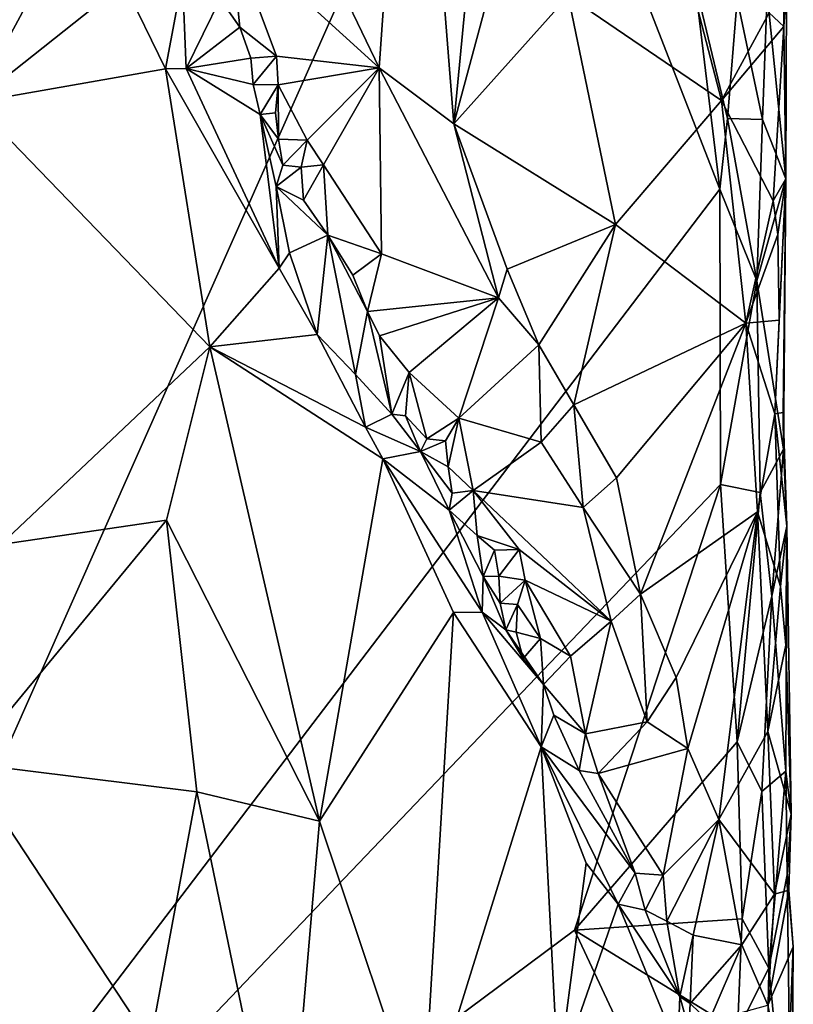
# Model space of a CAD drawing. Units: metres. Extents: x 26.5 to 27.7, y -12.5 to 11.7.
# Drawn here: x 27.4 to 27.7, y -11.6 to -11.2 of the extents above; entities that cross this region are included whole.
import ezdxf

# ---------------------------------------------------------------- set-up
doc = ezdxf.new("R2010")
doc.units = ezdxf.units.M

msp = doc.modelspace()

# ---------------------------------------------------------------- linework, layer by layer
at = {"layer": '1'}
for points in [[(27.58597, -10.96253, -1.30828), (27.54152, -10.98866, -1.27631), (27.56053, -11.22814, -1.28623)], [(27.56053, -11.22814, -1.28623), (27.61074, -11.04184, -1.33024), (27.58597, -10.96253, -1.30828)], [(27.4789, -11.10369, -1.23801), (27.52655, -11.20264, -1.26672), (27.54152, -10.98866, -1.27631)], [(27.54152, -10.98866, -1.27631), (27.52655, -11.20264, -1.26672), (27.56053, -11.22814, -1.28623)], [(27.58274, -11.0042, -1.51155), (27.17485, -11.92267, -1.50456), (27.20871, -11.1097, -1.49964)], [(27.68149, -11.25785, -1.51536), (27.17485, -11.92267, -1.50456), (27.58274, -11.0042, -1.51155)], [(27.58274, -11.0042, -1.51155), (27.67022, -11.16353, -1.51551), (27.68149, -11.25785, -1.51536)], [(27.61074, -11.04184, -1.33024), (27.56053, -11.22814, -1.28623), (27.61253, -11.16994, -1.33088)], [(27.45866, -11.14102, -1.24099), (27.52655, -11.20264, -1.26672), (27.4789, -11.10369, -1.23801)], [(27.71073, -11.18388, -1.45227), (27.71121, -11.13027, -1.46042), (27.70402, -11.17775, -1.4367)], [(27.71192, -11.16633, -1.47175), (27.71121, -11.13027, -1.46042), (27.71073, -11.18388, -1.45227)], [(27.66147, -11.13758, -1.38239), (27.61253, -11.16994, -1.33088), (27.68228, -11.21763, -1.40578)], [(27.66147, -11.13758, -1.38239), (27.68228, -11.21763, -1.40578), (27.70402, -11.17775, -1.4367)], [(27.45866, -11.14102, -1.24099), (27.45417, -11.17131, -1.2473), (27.46306, -11.18419, -1.25307)], [(27.46306, -11.18419, -1.25307), (27.47985, -11.19746, -1.25969), (27.45866, -11.14102, -1.24099)], [(27.45866, -11.14102, -1.24099), (27.47985, -11.19746, -1.25969), (27.52655, -11.20264, -1.26672)], [(27.37907, -11.14963, -1.20056), (27.34197, -11.21849, -1.19236), (27.4103, -11.16425, -1.21062)], [(27.34341, -11.17548, -1.20005), (27.34197, -11.21849, -1.19236), (27.37907, -11.14963, -1.20056)], [(27.4103, -11.16425, -1.21062), (27.34197, -11.21849, -1.19236), (27.42937, -11.20314, -1.21631)], [(27.4103, -11.16425, -1.21062), (27.42937, -11.20314, -1.21631), (27.43708, -11.16191, -1.23458)], [(27.43708, -11.16191, -1.23458), (27.42937, -11.20314, -1.21631), (27.43878, -11.20306, -1.22272)], [(27.45417, -11.17131, -1.2473), (27.43708, -11.16191, -1.23458), (27.43878, -11.20306, -1.22272)], [(27.68149, -11.25785, -1.51536), (27.67022, -11.16353, -1.51551), (27.68501, -11.22582, -1.51478)], [(27.68501, -11.22582, -1.51478), (27.67022, -11.16353, -1.51551), (27.68939, -11.17127, -1.51283)], [(27.70089, -11.2262, -1.50512), (27.68939, -11.17127, -1.51283), (27.70304, -11.16884, -1.50097)], [(27.70089, -11.2262, -1.50512), (27.70304, -11.16884, -1.50097), (27.71154, -11.25327, -1.47243)], [(27.71154, -11.25327, -1.47243), (27.70304, -11.16884, -1.50097), (27.71192, -11.16633, -1.47175)], [(27.71154, -11.25327, -1.47243), (27.71192, -11.16633, -1.47175), (27.71073, -11.18388, -1.45227)], [(27.45417, -11.17131, -1.2473), (27.43878, -11.20306, -1.22272), (27.46306, -11.18419, -1.25307)], [(27.61253, -11.16994, -1.33088), (27.56053, -11.22814, -1.28623), (27.63413, -11.27403, -1.3501)], [(27.61253, -11.16994, -1.33088), (27.63413, -11.27403, -1.3501), (27.68228, -11.21763, -1.40578)], [(27.68501, -11.22582, -1.51478), (27.68939, -11.17127, -1.51283), (27.70089, -11.2262, -1.50512)], [(27.70402, -11.17775, -1.4367), (27.68228, -11.21763, -1.40578), (27.71073, -11.18388, -1.45227)], [(27.46306, -11.18419, -1.25307), (27.43878, -11.20306, -1.22272), (27.46812, -11.19834, -1.25534)], [(27.46306, -11.18419, -1.25307), (27.46812, -11.19834, -1.25534), (27.47985, -11.19746, -1.25969)], [(27.71073, -11.18388, -1.45227), (27.68228, -11.21763, -1.40578), (27.70576, -11.26318, -1.44089)], [(27.71073, -11.18388, -1.45227), (27.70576, -11.26318, -1.44089), (27.71154, -11.25327, -1.47243)], [(27.46812, -11.19834, -1.25534), (27.43878, -11.20306, -1.22272), (27.46914, -11.21025, -1.2569)], [(27.46812, -11.19834, -1.25534), (27.46914, -11.21025, -1.2569), (27.47985, -11.19746, -1.25969)], [(27.46914, -11.21025, -1.2569), (27.48064, -11.2105, -1.26323), (27.47985, -11.19746, -1.25969)], [(27.47985, -11.19746, -1.25969), (27.48064, -11.2105, -1.26323), (27.52655, -11.20264, -1.26672)], [(27.34197, -11.21849, -1.19236), (27.44944, -11.32958, -1.22442), (27.42937, -11.20314, -1.21631)], [(27.43878, -11.20306, -1.22272), (27.42937, -11.20314, -1.21631), (27.481, -11.29386, -1.23767)], [(27.42937, -11.20314, -1.21631), (27.44944, -11.32958, -1.22442), (27.481, -11.29386, -1.23767)], [(27.47241, -11.22389, -1.25709), (27.43878, -11.20306, -1.22272), (27.481, -11.29386, -1.23767)], [(27.46914, -11.21025, -1.2569), (27.43878, -11.20306, -1.22272), (27.47241, -11.22389, -1.25709)], [(27.48064, -11.2105, -1.26323), (27.49382, -11.23557, -1.27201), (27.52655, -11.20264, -1.26672)], [(27.49382, -11.23557, -1.27201), (27.50124, -11.24689, -1.27689), (27.52655, -11.20264, -1.26672)], [(27.50124, -11.24689, -1.27689), (27.52765, -11.28735, -1.29244), (27.52655, -11.20264, -1.26672)], [(27.52765, -11.28735, -1.29244), (27.58081, -11.30736, -1.30469), (27.52655, -11.20264, -1.26672)], [(27.56053, -11.22814, -1.28623), (27.52655, -11.20264, -1.26672), (27.58081, -11.30736, -1.30469)], [(27.46914, -11.21025, -1.2569), (27.47241, -11.22389, -1.25709), (27.48064, -11.2105, -1.26323)], [(27.48064, -11.2105, -1.26323), (27.47241, -11.22389, -1.25709), (27.47931, -11.22316, -1.2641)], [(27.47931, -11.22316, -1.2641), (27.48069, -11.23517, -1.26529), (27.48064, -11.2105, -1.26323)], [(27.48069, -11.23517, -1.26529), (27.49382, -11.23557, -1.27201), (27.48064, -11.2105, -1.26323)], [(27.63413, -11.27403, -1.3501), (27.6934, -11.31883, -1.41935), (27.68228, -11.21763, -1.40578)], [(27.68228, -11.21763, -1.40578), (27.6934, -11.31883, -1.41935), (27.70576, -11.26318, -1.44089)], [(27.34197, -11.21849, -1.19236), (27.35444, -11.41956, -1.19485), (27.44944, -11.32958, -1.22442)], [(27.47931, -11.22316, -1.2641), (27.47241, -11.22389, -1.25709), (27.48069, -11.23517, -1.26529)], [(27.47241, -11.22389, -1.25709), (27.481, -11.29386, -1.23767), (27.47961, -11.25661, -1.25203)], [(27.47241, -11.22389, -1.25709), (27.47961, -11.25661, -1.25203), (27.48263, -11.24698, -1.26419)], [(27.48069, -11.23517, -1.26529), (27.47241, -11.22389, -1.25709), (27.48263, -11.24698, -1.26419)], [(27.68149, -11.25785, -1.51536), (27.68501, -11.22582, -1.51478), (27.6984, -11.29958, -1.51021)], [(27.6984, -11.29958, -1.51021), (27.68501, -11.22582, -1.51478), (27.70089, -11.2262, -1.50512)], [(27.6984, -11.29958, -1.51021), (27.70089, -11.2262, -1.50512), (27.71154, -11.25327, -1.47243)], [(27.56053, -11.22814, -1.28623), (27.58478, -11.29432, -1.30581), (27.63413, -11.27403, -1.3501)], [(27.56053, -11.22814, -1.28623), (27.58081, -11.30736, -1.30469), (27.58478, -11.29432, -1.30581)], [(27.48069, -11.23517, -1.26529), (27.48263, -11.24698, -1.26419), (27.49382, -11.23557, -1.27201)], [(27.49382, -11.23557, -1.27201), (27.48263, -11.24698, -1.26419), (27.49109, -11.24792, -1.27219)], [(27.49109, -11.24792, -1.27219), (27.50124, -11.24689, -1.27689), (27.49382, -11.23557, -1.27201)], [(27.48263, -11.24698, -1.26419), (27.47961, -11.25661, -1.25203), (27.49109, -11.24792, -1.27219)], [(27.49109, -11.24792, -1.27219), (27.47961, -11.25661, -1.25203), (27.49207, -11.26287, -1.27316)], [(27.49109, -11.24792, -1.27219), (27.49207, -11.26287, -1.27316), (27.50124, -11.24689, -1.27689)], [(27.50124, -11.24689, -1.27689), (27.49207, -11.26287, -1.27316), (27.50315, -11.27877, -1.28024)], [(27.50315, -11.27877, -1.28024), (27.52765, -11.28735, -1.29244), (27.50124, -11.24689, -1.27689)], [(27.71046, -11.37614, -1.4835), (27.6984, -11.29958, -1.51021), (27.71154, -11.25327, -1.47243)], [(27.70576, -11.26318, -1.44089), (27.708, -11.27847, -1.44519), (27.71154, -11.25327, -1.47243)], [(27.70649, -11.36013, -1.43991), (27.71031, -11.35952, -1.455), (27.71154, -11.25327, -1.47243)], [(27.70856, -11.31748, -1.44625), (27.70649, -11.36013, -1.43991), (27.71154, -11.25327, -1.47243)], [(27.708, -11.27847, -1.44519), (27.70856, -11.31748, -1.44625), (27.71154, -11.25327, -1.47243)], [(27.71046, -11.37614, -1.4835), (27.71154, -11.25327, -1.47243), (27.71031, -11.35952, -1.455)], [(27.17485, -11.92267, -1.50456), (27.68149, -11.25785, -1.51536), (27.68178, -11.39216, -1.51667)], [(27.47961, -11.25661, -1.25203), (27.48577, -11.28686, -1.24319), (27.50315, -11.27877, -1.28024)], [(27.49207, -11.26287, -1.27316), (27.47961, -11.25661, -1.25203), (27.50315, -11.27877, -1.28024)], [(27.47961, -11.25661, -1.25203), (27.481, -11.29386, -1.23767), (27.48577, -11.28686, -1.24319)], [(27.68178, -11.39216, -1.51667), (27.68149, -11.25785, -1.51536), (27.6984, -11.29958, -1.51021)], [(27.6934, -11.31883, -1.41935), (27.708, -11.27847, -1.44519), (27.70576, -11.26318, -1.44089)], [(27.58478, -11.29432, -1.30581), (27.59915, -11.32876, -1.3174), (27.63413, -11.27403, -1.3501)], [(27.63413, -11.27403, -1.3501), (27.59915, -11.32876, -1.3174), (27.6151, -11.356, -1.33158)], [(27.63413, -11.27403, -1.3501), (27.6151, -11.356, -1.33158), (27.6934, -11.31883, -1.41935)], [(27.48577, -11.28686, -1.24319), (27.49832, -11.32395, -1.24718), (27.50315, -11.27877, -1.28024)], [(27.50315, -11.27877, -1.28024), (27.49832, -11.32395, -1.24718), (27.51571, -11.34217, -1.26094)], [(27.52121, -11.31358, -1.29663), (27.50315, -11.27877, -1.28024), (27.51571, -11.34217, -1.26094)], [(27.51447, -11.29705, -1.28865), (27.50315, -11.27877, -1.28024), (27.52121, -11.31358, -1.29663)], [(27.50315, -11.27877, -1.28024), (27.51447, -11.29705, -1.28865), (27.52765, -11.28735, -1.29244)], [(27.708, -11.27847, -1.44519), (27.6934, -11.31883, -1.41935), (27.70856, -11.31748, -1.44625)], [(27.48577, -11.28686, -1.24319), (27.481, -11.29386, -1.23767), (27.49832, -11.32395, -1.24718)], [(27.51447, -11.29705, -1.28865), (27.52121, -11.31358, -1.29663), (27.52765, -11.28735, -1.29244)], [(27.52765, -11.28735, -1.29244), (27.52121, -11.31358, -1.29663), (27.58081, -11.30736, -1.30469)], [(27.481, -11.29386, -1.23767), (27.44944, -11.32958, -1.22442), (27.49832, -11.32395, -1.24718)], [(27.58081, -11.30736, -1.30469), (27.59915, -11.32876, -1.3174), (27.58478, -11.29432, -1.30581)], [(27.68178, -11.39216, -1.51667), (27.6984, -11.29958, -1.51021), (27.69989, -11.39586, -1.51086)], [(27.69989, -11.39586, -1.51086), (27.6984, -11.29958, -1.51021), (27.71046, -11.37614, -1.4835)], [(27.52121, -11.31358, -1.29663), (27.52671, -11.32461, -1.3003), (27.58081, -11.30736, -1.30469)], [(27.52671, -11.32461, -1.3003), (27.54012, -11.34134, -1.30819), (27.58081, -11.30736, -1.30469)], [(27.58081, -11.30736, -1.30469), (27.54012, -11.34134, -1.30819), (27.56279, -11.36213, -1.31719)], [(27.58081, -11.30736, -1.30469), (27.56279, -11.36213, -1.31719), (27.59915, -11.32876, -1.3174)], [(27.52121, -11.31358, -1.29663), (27.51571, -11.34217, -1.26094), (27.53232, -11.36025, -1.28413)], [(27.52671, -11.32461, -1.3003), (27.52121, -11.31358, -1.29663), (27.53232, -11.36025, -1.28413)], [(27.6934, -11.31883, -1.41935), (27.6151, -11.356, -1.33158), (27.63448, -11.38912, -1.34954)], [(27.6934, -11.31883, -1.41935), (27.63448, -11.38912, -1.34954), (27.64545, -11.44214, -1.36164)], [(27.6934, -11.31883, -1.41935), (27.64545, -11.44214, -1.36164), (27.69867, -11.4047, -1.42684)], [(27.70856, -11.31748, -1.44625), (27.6934, -11.31883, -1.41935), (27.70649, -11.36013, -1.43991)], [(27.6934, -11.31883, -1.41935), (27.69867, -11.4047, -1.42684), (27.70649, -11.36013, -1.43991)], [(27.49832, -11.32395, -1.24718), (27.44944, -11.32958, -1.22442), (27.52029, -11.36616, -1.25962)], [(27.49832, -11.32395, -1.24718), (27.52029, -11.36616, -1.25962), (27.51571, -11.34217, -1.26094)], [(27.52671, -11.32461, -1.3003), (27.53232, -11.36025, -1.28413), (27.54012, -11.34134, -1.30819)], [(27.35444, -11.41956, -1.19485), (27.42983, -11.40846, -1.21674), (27.44944, -11.32958, -1.22442)], [(27.44944, -11.32958, -1.22442), (27.42983, -11.40846, -1.21674), (27.49935, -11.54538, -1.24801)], [(27.44944, -11.32958, -1.22442), (27.52822, -11.38053, -1.26381), (27.52029, -11.36616, -1.25962)], [(27.44944, -11.32958, -1.22442), (27.49935, -11.54538, -1.24801), (27.52822, -11.38053, -1.26381)], [(27.56279, -11.36213, -1.31719), (27.60028, -11.37296, -1.32603), (27.59915, -11.32876, -1.3174)], [(27.59915, -11.32876, -1.3174), (27.60028, -11.37296, -1.32603), (27.6151, -11.356, -1.33158)], [(27.53232, -11.36025, -1.28413), (27.51571, -11.34217, -1.26094), (27.52029, -11.36616, -1.25962)], [(27.54012, -11.34134, -1.30819), (27.53232, -11.36025, -1.28413), (27.53857, -11.36102, -1.30264)], [(27.54012, -11.34134, -1.30819), (27.53857, -11.36102, -1.30264), (27.54816, -11.37143, -1.31187)], [(27.56279, -11.36213, -1.31719), (27.54012, -11.34134, -1.30819), (27.54816, -11.37143, -1.31187)], [(27.6151, -11.356, -1.33158), (27.60028, -11.37296, -1.32603), (27.61938, -11.40274, -1.33907)], [(27.6151, -11.356, -1.33158), (27.61938, -11.40274, -1.33907), (27.63448, -11.38912, -1.34954)], [(27.53232, -11.36025, -1.28413), (27.52029, -11.36616, -1.25962), (27.54532, -11.37729, -1.29761)], [(27.53857, -11.36102, -1.30264), (27.53232, -11.36025, -1.28413), (27.54532, -11.37729, -1.29761)], [(27.54816, -11.37143, -1.31187), (27.53857, -11.36102, -1.30264), (27.54532, -11.37729, -1.29761)], [(27.70649, -11.36013, -1.43991), (27.69867, -11.4047, -1.42684), (27.70909, -11.43859, -1.44677)], [(27.71031, -11.35952, -1.455), (27.70649, -11.36013, -1.43991), (27.71205, -11.41125, -1.47445)], [(27.70649, -11.36013, -1.43991), (27.70909, -11.43859, -1.44677), (27.71205, -11.41125, -1.47445)], [(27.71205, -11.41125, -1.47445), (27.71046, -11.37614, -1.4835), (27.71031, -11.35952, -1.455)], [(27.54532, -11.37729, -1.29761), (27.52029, -11.36616, -1.25962), (27.52822, -11.38053, -1.26381)], [(27.55669, -11.3724, -1.31774), (27.56279, -11.36213, -1.31719), (27.54816, -11.37143, -1.31187)], [(27.55669, -11.3724, -1.31774), (27.55793, -11.38419, -1.31958), (27.56279, -11.36213, -1.31719)], [(27.55793, -11.38419, -1.31958), (27.56927, -11.39492, -1.32608), (27.56279, -11.36213, -1.31719)], [(27.56279, -11.36213, -1.31719), (27.56927, -11.39492, -1.32608), (27.60028, -11.37296, -1.32603)], [(27.55669, -11.3724, -1.31774), (27.54816, -11.37143, -1.31187), (27.54532, -11.37729, -1.29761)], [(27.55793, -11.38419, -1.31958), (27.55669, -11.3724, -1.31774), (27.54532, -11.37729, -1.29761)], [(27.60028, -11.37296, -1.32603), (27.56927, -11.39492, -1.32608), (27.61938, -11.40274, -1.33907)], [(27.54532, -11.37729, -1.29761), (27.52822, -11.38053, -1.26381), (27.5584, -11.40395, -1.31062)], [(27.5597, -11.39621, -1.3191), (27.55793, -11.38419, -1.31958), (27.54532, -11.37729, -1.29761)], [(27.5597, -11.39621, -1.3191), (27.54532, -11.37729, -1.29761), (27.5584, -11.40395, -1.31062)], [(27.70522, -11.44298, -1.50452), (27.69989, -11.39586, -1.51086), (27.71046, -11.37614, -1.4835)], [(27.71205, -11.41125, -1.47445), (27.70522, -11.44298, -1.50452), (27.71046, -11.37614, -1.4835)], [(27.52822, -11.38053, -1.26381), (27.49935, -11.54538, -1.24801), (27.56028, -11.45052, -1.28378)], [(27.52822, -11.38053, -1.26381), (27.56028, -11.45052, -1.28378), (27.57337, -11.45025, -1.30223)], [(27.5584, -11.40395, -1.31062), (27.52822, -11.38053, -1.26381), (27.57337, -11.45025, -1.30223)], [(27.55793, -11.38419, -1.31958), (27.5597, -11.39621, -1.3191), (27.56927, -11.39492, -1.32608)], [(27.61536, -11.59499, -1.51729), (27.17485, -11.92267, -1.50456), (27.68178, -11.39216, -1.51667)], [(27.68946, -11.50929, -1.5171), (27.61536, -11.59499, -1.51729), (27.68178, -11.39216, -1.51667)], [(27.63448, -11.38912, -1.34954), (27.61938, -11.40274, -1.33907), (27.64545, -11.44214, -1.36164)], [(27.68946, -11.50929, -1.5171), (27.68178, -11.39216, -1.51667), (27.69989, -11.39586, -1.51086)], [(27.5597, -11.39621, -1.3191), (27.5584, -11.40395, -1.31062), (27.56927, -11.39492, -1.32608)], [(27.56927, -11.39492, -1.32608), (27.5584, -11.40395, -1.31062), (27.57117, -11.41541, -1.32938)], [(27.57117, -11.41541, -1.32938), (27.59027, -11.42176, -1.33772), (27.56927, -11.39492, -1.32608)], [(27.56927, -11.39492, -1.32608), (27.59027, -11.42176, -1.33772), (27.63209, -11.45434, -1.35499)], [(27.56927, -11.39492, -1.32608), (27.63209, -11.45434, -1.35499), (27.61938, -11.40274, -1.33907)], [(27.68946, -11.50929, -1.5171), (27.69989, -11.39586, -1.51086), (27.70522, -11.44298, -1.50452)], [(27.57386, -11.43406, -1.32396), (27.57117, -11.41541, -1.32938), (27.5584, -11.40395, -1.31062)], [(27.57386, -11.43406, -1.32396), (27.5584, -11.40395, -1.31062), (27.57337, -11.45025, -1.30223)], [(27.61938, -11.40274, -1.33907), (27.63209, -11.45434, -1.35499), (27.64545, -11.44214, -1.36164)], [(27.64545, -11.44214, -1.36164), (27.66172, -11.47995, -1.37987), (27.69867, -11.4047, -1.42684)], [(27.69867, -11.4047, -1.42684), (27.66172, -11.47995, -1.37987), (27.66691, -11.51237, -1.3861)], [(27.66691, -11.51237, -1.3861), (27.68102, -11.54462, -1.40206), (27.69867, -11.4047, -1.42684)], [(27.69867, -11.4047, -1.42684), (27.68102, -11.54462, -1.40206), (27.70345, -11.50463, -1.43215)], [(27.69867, -11.4047, -1.42684), (27.70345, -11.50463, -1.43215), (27.70909, -11.43859, -1.44677)], [(27.35444, -11.41956, -1.19485), (27.3385, -11.51903, -1.19175), (27.42983, -11.40846, -1.21674)], [(27.42983, -11.40846, -1.21674), (27.3385, -11.51903, -1.19175), (27.44355, -11.53194, -1.22234)], [(27.42983, -11.40846, -1.21674), (27.44355, -11.53194, -1.22234), (27.49935, -11.54538, -1.24801)], [(27.57117, -11.41541, -1.32938), (27.57386, -11.43406, -1.32396), (27.57907, -11.42204, -1.33458)], [(27.57117, -11.41541, -1.32938), (27.57907, -11.42204, -1.33458), (27.59027, -11.42176, -1.33772)], [(27.71163, -11.52264, -1.49219), (27.70522, -11.44298, -1.50452), (27.71205, -11.41125, -1.47445)], [(27.71151, -11.46526, -1.44921), (27.71205, -11.41125, -1.47445), (27.70909, -11.43859, -1.44677)], [(27.71205, -11.41125, -1.47445), (27.71151, -11.46526, -1.44921), (27.71404, -11.54222, -1.46293)], [(27.71163, -11.52264, -1.49219), (27.71205, -11.41125, -1.47445), (27.71404, -11.54222, -1.46293)], [(27.57907, -11.42204, -1.33458), (27.57386, -11.43406, -1.32396), (27.58095, -11.43396, -1.33543)], [(27.57907, -11.42204, -1.33458), (27.58095, -11.43396, -1.33543), (27.59027, -11.42176, -1.33772)], [(27.58095, -11.43396, -1.33543), (27.59293, -11.43581, -1.34296), (27.59027, -11.42176, -1.33772)], [(27.59027, -11.42176, -1.33772), (27.59293, -11.43581, -1.34296), (27.63209, -11.45434, -1.35499)], [(27.57386, -11.43406, -1.32396), (27.57337, -11.45025, -1.30223), (27.58409, -11.45838, -1.33115)], [(27.58095, -11.43396, -1.33543), (27.57386, -11.43406, -1.32396), (27.58163, -11.44617, -1.3348)], [(27.58163, -11.44617, -1.3348), (27.57386, -11.43406, -1.32396), (27.58409, -11.45838, -1.33115)], [(27.58095, -11.43396, -1.33543), (27.58163, -11.44617, -1.3348), (27.59293, -11.43581, -1.34296)], [(27.58163, -11.44617, -1.3348), (27.58948, -11.44688, -1.34402), (27.59293, -11.43581, -1.34296)], [(27.58948, -11.44688, -1.34402), (27.59999, -11.46232, -1.35014), (27.59293, -11.43581, -1.34296)], [(27.59293, -11.43581, -1.34296), (27.59999, -11.46232, -1.35014), (27.61362, -11.4703, -1.35438)], [(27.59293, -11.43581, -1.34296), (27.61362, -11.4703, -1.35438), (27.63209, -11.45434, -1.35499)], [(27.63209, -11.45434, -1.35499), (27.64853, -11.50015, -1.37273), (27.64545, -11.44214, -1.36164)], [(27.64545, -11.44214, -1.36164), (27.64853, -11.50015, -1.37273), (27.66172, -11.47995, -1.37987)], [(27.70909, -11.43859, -1.44677), (27.70345, -11.50463, -1.43215), (27.71151, -11.46526, -1.44921)], [(27.58163, -11.44617, -1.3348), (27.58409, -11.45838, -1.33115), (27.58948, -11.44688, -1.34402)], [(27.70071, -11.5318, -1.51199), (27.68946, -11.50929, -1.5171), (27.70522, -11.44298, -1.50452)], [(27.70071, -11.5318, -1.51199), (27.70522, -11.44298, -1.50452), (27.71163, -11.52264, -1.49219)], [(27.56028, -11.45052, -1.28378), (27.49935, -11.54538, -1.24801), (27.54621, -11.68508, -1.27521)], [(27.56028, -11.45052, -1.28378), (27.54621, -11.68508, -1.27521), (27.60031, -11.51158, -1.31624)], [(27.57337, -11.45025, -1.30223), (27.56028, -11.45052, -1.28378), (27.60031, -11.51158, -1.31624)], [(27.58409, -11.45838, -1.33115), (27.57337, -11.45025, -1.30223), (27.60135, -11.48316, -1.34865)], [(27.60135, -11.48316, -1.34865), (27.57337, -11.45025, -1.30223), (27.60031, -11.51158, -1.31624)], [(27.58886, -11.45945, -1.3453), (27.58948, -11.44688, -1.34402), (27.58409, -11.45838, -1.33115)], [(27.58948, -11.44688, -1.34402), (27.58886, -11.45945, -1.3453), (27.59999, -11.46232, -1.35014)], [(27.61362, -11.4703, -1.35438), (27.62046, -11.50569, -1.3639), (27.63209, -11.45434, -1.35499)], [(27.63209, -11.45434, -1.35499), (27.62046, -11.50569, -1.3639), (27.64853, -11.50015, -1.37273)], [(27.58409, -11.45838, -1.33115), (27.60135, -11.48316, -1.34865), (27.59204, -11.47138, -1.34191)], [(27.58886, -11.45945, -1.3453), (27.58409, -11.45838, -1.33115), (27.59204, -11.47138, -1.34191)], [(27.58886, -11.45945, -1.3453), (27.59204, -11.47138, -1.34191), (27.59999, -11.46232, -1.35014)], [(27.59999, -11.46232, -1.35014), (27.59204, -11.47138, -1.34191), (27.60135, -11.48316, -1.34865)], [(27.59999, -11.46232, -1.35014), (27.60135, -11.48316, -1.34865), (27.61362, -11.4703, -1.35438)], [(27.70345, -11.50463, -1.43215), (27.71404, -11.54222, -1.46293), (27.71151, -11.46526, -1.44921)], [(27.61362, -11.4703, -1.35438), (27.60135, -11.48316, -1.34865), (27.62046, -11.50569, -1.3639)], [(27.64853, -11.50015, -1.37273), (27.66691, -11.51237, -1.3861), (27.66172, -11.47995, -1.37987)], [(27.60135, -11.48316, -1.34865), (27.60031, -11.51158, -1.31624), (27.60594, -11.4971, -1.34797)], [(27.60135, -11.48316, -1.34865), (27.60594, -11.4971, -1.34797), (27.62046, -11.50569, -1.3639)], [(27.60594, -11.4971, -1.34797), (27.60031, -11.51158, -1.31624), (27.61746, -11.52235, -1.35519)], [(27.62046, -11.50569, -1.3639), (27.60594, -11.4971, -1.34797), (27.61746, -11.52235, -1.35519)], [(27.62046, -11.50569, -1.3639), (27.62624, -11.52374, -1.36728), (27.64853, -11.50015, -1.37273)], [(27.64853, -11.50015, -1.37273), (27.62624, -11.52374, -1.36728), (27.66691, -11.51237, -1.3861)], [(27.70345, -11.50463, -1.43215), (27.68102, -11.54462, -1.40206), (27.70643, -11.5785, -1.43607)], [(27.70345, -11.50463, -1.43215), (27.70643, -11.5785, -1.43607), (27.71404, -11.54222, -1.46293)], [(27.61536, -11.59499, -1.51729), (27.68946, -11.50929, -1.5171), (27.69176, -11.58975, -1.51696)], [(27.62046, -11.50569, -1.3639), (27.61746, -11.52235, -1.35519), (27.62624, -11.52374, -1.36728)], [(27.69176, -11.58975, -1.51696), (27.68946, -11.50929, -1.5171), (27.70071, -11.5318, -1.51199)], [(27.60031, -11.51158, -1.31624), (27.54621, -11.68508, -1.27521), (27.60804, -11.66142, -1.32169)], [(27.60804, -11.66142, -1.32169), (27.62064, -11.56446, -1.33259), (27.60031, -11.51158, -1.31624)], [(27.60031, -11.51158, -1.31624), (27.62064, -11.56446, -1.33259), (27.63524, -11.58308, -1.34932)], [(27.61746, -11.52235, -1.35519), (27.60031, -11.51158, -1.31624), (27.64297, -11.56903, -1.38156)], [(27.60031, -11.51158, -1.31624), (27.63524, -11.58308, -1.34932), (27.64297, -11.56903, -1.38156)], [(27.62624, -11.52374, -1.36728), (27.65574, -11.56987, -1.39009), (27.66691, -11.51237, -1.3861)], [(27.66691, -11.51237, -1.3861), (27.65574, -11.56987, -1.39009), (27.68102, -11.54462, -1.40206)], [(27.3385, -11.51903, -1.19175), (27.34917, -11.70792, -1.19512), (27.4224, -11.64614, -1.21528)], [(27.3385, -11.51903, -1.19175), (27.4224, -11.64614, -1.21528), (27.44355, -11.53194, -1.22234)], [(27.62624, -11.52374, -1.36728), (27.61746, -11.52235, -1.35519), (27.64297, -11.56903, -1.38156)], [(27.70387, -11.61221, -1.51047), (27.70071, -11.5318, -1.51199), (27.71163, -11.52264, -1.49219)], [(27.70387, -11.61221, -1.51047), (27.71163, -11.52264, -1.49219), (27.71219, -11.56969, -1.48441)], [(27.71219, -11.56969, -1.48441), (27.71163, -11.52264, -1.49219), (27.71404, -11.54222, -1.46293)], [(27.62624, -11.52374, -1.36728), (27.64297, -11.56903, -1.38156), (27.65574, -11.56987, -1.39009)], [(27.70387, -11.61221, -1.51047), (27.69176, -11.58975, -1.51696), (27.70071, -11.5318, -1.51199)], [(27.4224, -11.64614, -1.21528), (27.48389, -11.72631, -1.24062), (27.44355, -11.53194, -1.22234)], [(27.44355, -11.53194, -1.22234), (27.48389, -11.72631, -1.24062), (27.49935, -11.54538, -1.24801)], [(27.65574, -11.56987, -1.39009), (27.65736, -11.5908, -1.39265), (27.68102, -11.54462, -1.40206)], [(27.65736, -11.5908, -1.39265), (27.66934, -11.59728, -1.40203), (27.68102, -11.54462, -1.40206)], [(27.68102, -11.54462, -1.40206), (27.66934, -11.59728, -1.40203), (27.6916, -11.60161, -1.41703)], [(27.68102, -11.54462, -1.40206), (27.6916, -11.60161, -1.41703), (27.70643, -11.5785, -1.43607)], [(27.71404, -11.54222, -1.46293), (27.70643, -11.5785, -1.43607), (27.71288, -11.57669, -1.45404)], [(27.71288, -11.57669, -1.45404), (27.71219, -11.56969, -1.48441), (27.71404, -11.54222, -1.46293)], [(27.49935, -11.54538, -1.24801), (27.48389, -11.72631, -1.24062), (27.54621, -11.68508, -1.27521)], [(27.62064, -11.56446, -1.33259), (27.60804, -11.66142, -1.32169), (27.63524, -11.58308, -1.34932)], [(27.64297, -11.56903, -1.38156), (27.63524, -11.58308, -1.34932), (27.64755, -11.58588, -1.38126)], [(27.64297, -11.56903, -1.38156), (27.64755, -11.58588, -1.38126), (27.65574, -11.56987, -1.39009)], [(27.65574, -11.56987, -1.39009), (27.64755, -11.58588, -1.38126), (27.65736, -11.5908, -1.39265)], [(27.70387, -11.61221, -1.51047), (27.71219, -11.56969, -1.48441), (27.71418, -11.71719, -1.48837)], [(27.71219, -11.56969, -1.48441), (27.71288, -11.57669, -1.45404), (27.71497, -11.60252, -1.45841)], [(27.71418, -11.71719, -1.48837), (27.71219, -11.56969, -1.48441), (27.71497, -11.60252, -1.45841)], [(27.70643, -11.5785, -1.43607), (27.6916, -11.60161, -1.41703), (27.70334, -11.629, -1.42884)], [(27.70643, -11.5785, -1.43607), (27.70334, -11.629, -1.42884), (27.71288, -11.57669, -1.45404)], [(27.71288, -11.57669, -1.45404), (27.70334, -11.629, -1.42884), (27.71497, -11.60252, -1.45841)], [(27.63524, -11.58308, -1.34932), (27.60804, -11.66142, -1.32169), (27.66246, -11.6489, -1.3772)], [(27.63524, -11.58308, -1.34932), (27.66246, -11.6489, -1.3772), (27.66332, -11.62504, -1.39036)], [(27.64755, -11.58588, -1.38126), (27.63524, -11.58308, -1.34932), (27.66332, -11.62504, -1.39036)], [(27.68959, -11.64062, -1.51815), (27.61536, -11.59499, -1.51729), (27.69176, -11.58975, -1.51696)], [(27.64755, -11.58588, -1.38126), (27.66332, -11.62504, -1.39036), (27.65736, -11.5908, -1.39265)], [(27.68959, -11.64062, -1.51815), (27.69176, -11.58975, -1.51696), (27.70387, -11.61221, -1.51047)], [(27.65736, -11.5908, -1.39265), (27.66332, -11.62504, -1.39036), (27.66934, -11.59728, -1.40203)], [(27.17485, -11.92267, -1.50456), (27.61536, -11.59499, -1.51729), (27.68546, -11.74439, -1.5201)], [(27.68546, -11.74439, -1.5201), (27.61536, -11.59499, -1.51729), (27.68959, -11.64062, -1.51815)], [(27.66332, -11.62504, -1.39036), (27.66803, -11.62831, -1.40525), (27.66934, -11.59728, -1.40203)], [(27.66934, -11.59728, -1.40203), (27.66803, -11.62831, -1.40525), (27.6916, -11.60161, -1.41703)], [(27.66803, -11.62831, -1.40525), (27.67648, -11.63648, -1.41458), (27.6916, -11.60161, -1.41703)], [(27.6916, -11.60161, -1.41703), (27.67648, -11.63648, -1.41458), (27.70334, -11.629, -1.42884)], [(27.71497, -11.60252, -1.45841), (27.70334, -11.629, -1.42884), (27.71216, -11.67227, -1.44616)], [(27.71216, -11.67227, -1.44616), (27.71418, -11.71719, -1.48837), (27.71497, -11.60252, -1.45841)], [(27.70293, -11.67582, -1.51223), (27.68959, -11.64062, -1.51815), (27.70387, -11.61221, -1.51047)], [(27.70293, -11.67582, -1.51223), (27.70387, -11.61221, -1.51047), (27.71418, -11.71719, -1.48837)], [(27.66332, -11.62504, -1.39036), (27.66246, -11.6489, -1.3772), (27.66738, -11.63998, -1.40625)], [(27.66332, -11.62504, -1.39036), (27.66738, -11.63998, -1.40625), (27.66803, -11.62831, -1.40525)], [(27.66803, -11.62831, -1.40525), (27.66738, -11.63998, -1.40625), (27.67648, -11.63648, -1.41458)]]:
    msp.add_3dface(points, dxfattribs=at)

doc.saveas('drawing.dxf')
